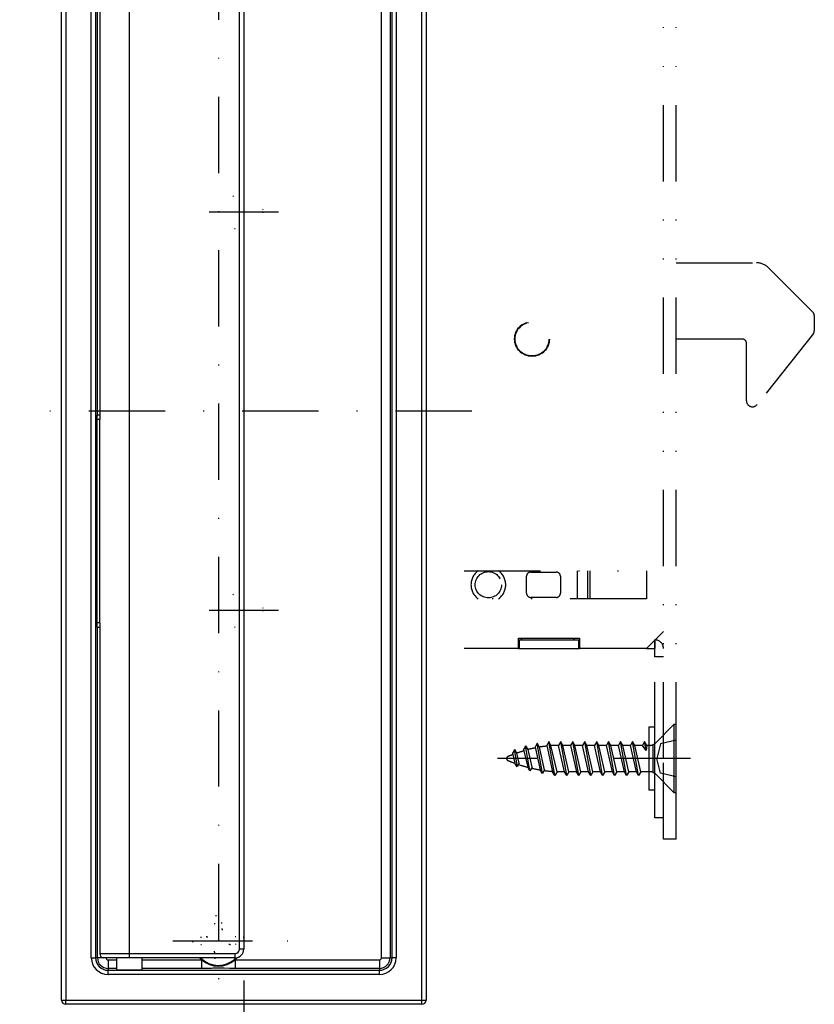
# Model space of a CAD drawing. Extents: x 40 to 810, y 18 to 881.
# Drawn here: x 468 to 562, y 671 to 787 of the extents above; entities that cross this region are included whole.
import ezdxf

# ---------------------------------------------------------------- set-up
doc = ezdxf.new("R2010")
doc.units = 0
doc.header["$LTSCALE"] = 18
for name, pattern in [('DASHDOT', [1, 0.5, -0.25, 0, -0.25]), ('DIVIDE', [1.25, 0.5, -0.25, 0, -0.25, 0, -0.25]), ('DOT', [0.25, 0, -0.25])]:
    doc.linetypes.add(name, pattern=pattern)
doc.layers.get('0').update_dxf_attribs({"linetype": 'CONTINUOUS'})
doc.layers.add('LEVEL001', color=7, linetype='CONTINUOUS')

# ---------------------------------------------------------------- blocks, each defined once
blk = doc.blocks.new('BLOCK003')
at = {"layer": 'LEVEL001', "color": 1, "linetype": 'DIVIDE'}
for p, q in [((543.96, 699.87), (543.96, 802.87)), ((545.46, 699.87), (545.46, 802.87)), ((520.45, 722.02), (541.96, 722.02)), ((528.31, 721.87), (531.31, 721.87)), ((533.81, 718.72), (533.81, 722.02)), ((535.01, 722.02), (535.01, 720.37)), ((535.31, 720.37), (535.31, 722.02)), ((541.96, 722.02), (541.96, 718.72)), ((527.81, 719.37), (527.81, 721.37)), ((531.81, 721.37), (531.81, 719.37)), ((535.01, 720.37), (535.01, 718.72)), ((535.31, 718.72), (535.31, 720.37)), ((541.96, 718.72), (520.45, 718.72)), ((531.31, 718.87), (528.31, 718.87)), ((543.96, 714.87), (541.96, 712.87)), ((526.86, 712.87), (526.86, 714.07)), ((526.86, 714.07), (534.06, 714.07)), ((526.86, 713.87), (526.96, 713.87)), ((526.96, 713.87), (533.96, 713.87)), ((526.96, 713.87), (526.96, 712.87)), ((527.31, 713.87), (527.11, 714.07)), ((533.51, 714.07), (533.31, 713.87)), ((533.96, 713.87), (533.96, 712.87)), ((533.96, 713.87), (534.06, 713.87)), ((534.06, 714.07), (534.06, 712.87)), ((542.96, 713.87), (542.96, 712.87)), ((542.96, 711.87), (542.96, 713.87)), ((526.86, 712.87), (520.45, 712.87)), ((526.86, 712.87), (526.96, 712.87)), ((526.96, 712.87), (533.96, 712.87)), ((533.96, 712.87), (534.06, 712.87)), ((541.96, 712.87), (534.06, 712.87)), ((541.96, 712.87), (542.96, 712.87)), ((543.96, 711.87), (542.96, 711.87)), ((542.96, 699.87), (542.96, 711.87)), ((542.26, 703.62), (542.96, 703.62)), ((542.26, 703.62), (542.26, 696.12)), ((543.96, 699.87), (542.96, 699.87)), ((542.96, 692.87), (542.96, 699.87)), ((545.46, 699.87), (543.96, 699.87)), ((543.96, 690.37), (543.96, 699.87)), ((545.46, 690.37), (545.46, 699.87)), ((542.96, 696.12), (542.26, 696.12)), ((543.96, 692.87), (542.96, 692.87)), ((545.46, 690.37), (543.96, 690.37))]:
    blk.add_line(p, q, dxfattribs=at)
for centre, radius in [((528.46, 749.37), 2.05), ((528.46, 749.37), 2), ((523.31, 720.37), 1.55)]:
    blk.add_circle(centre, radius, dxfattribs=at)
for centre, radius, start, end in [((523.31, 720.37), 2.05, 126.4015, 233.5985), ((523.31, 720.37), 2.05, 0, 53.5985), ((528.31, 721.37), 0.5, 90, 180), ((531.31, 721.37), 0.5, 0, 90), ((523.31, 720.37), 2.05, 306.4015, 0), ((528.31, 719.37), 0.5, 180, 270), ((531.31, 719.37), 0.5, 270, 0), ((542.96, 712.87), 1, 0, 90)]:
    blk.add_arc(centre, radius, start, end, dxfattribs=at)
blk = doc.blocks.new('BLOCK004')
at = {"layer": 'LEVEL001', "color": 1, "linetype": 'DIVIDE'}
for p, q in [((545.46, 758.37), (554.93, 758.37)), ((556.35, 757.78), (561.61, 752.51)), ((561.76, 752.16), (561.76, 750.34)), ((561.65, 750.03), (555.01, 741.63)), ((553.26, 749.37), (545.46, 749.37)), ((553.76, 742.07), (553.76, 748.87))]:
    blk.add_line(p, q, dxfattribs=at)
for centre, radius, start, end in [((554.93, 756.37), 2, 45, 90), ((561.26, 752.16), 0.5, 0, 45), ((561.26, 750.34), 0.5, 321.6544, 0), ((553.26, 748.87), 0.5, 0, 90), ((554.46, 742.07), 0.7, 180, 321.6544)]:
    blk.add_arc(centre, radius, start, end, dxfattribs=at)
blk = doc.blocks.new('BLOCK006')
at = {"layer": 'LEVEL001', "color": 1, "linetype": 'DOT'}
for points in [[(491.91, 679.72), (491.91, 680.44), (491.01, 680.44), (491.01, 679.72)], [(490.11, 678.82), (489.39, 678.82), (489.39, 677.92), (490.11, 677.92)], [(492.81, 677.92), (493.53, 677.92), (493.53, 678.82), (492.81, 678.82)], [(491.01, 677.02), (491.01, 676.3), (491.91, 676.3), (491.91, 677.02)]]:
    blk.add_lwpolyline(points, dxfattribs=at)
blk.add_circle((491.46, 678.37), 3, dxfattribs=at)
for centre, start, end in [((490.11, 679.72), 270, 0), ((492.81, 679.72), 180, 270), ((490.11, 677.02), 0, 90), ((492.81, 677.02), 90, 180)]:
    blk.add_arc(centre, 0.9, start, end, dxfattribs=at)
blk = doc.blocks.new('BLOCK010')
at = {"layer": 'LEVEL001', "color": 1, "linetype": 'DIVIDE'}
for p, q in [((543.01, 701.68), (545.19, 703.87)), ((531.15, 697.87), (530.44, 701.87)), ((532.56, 697.87), (531.85, 701.87)), ((533.97, 697.87), (533.27, 701.87)), ((535.38, 697.87), (534.68, 701.87)), ((536.79, 697.87), (536.09, 701.87)), ((538.2, 697.87), (537.5, 701.87)), ((539.62, 697.87), (538.91, 701.87)), ((541.03, 697.87), (540.32, 701.87)), ((541.94, 700.81), (541.73, 701.87)), ((526.73, 698.94), (526.38, 700.89)), ((527.47, 700.94), (527.95, 698.85)), ((528.22, 698.44), (527.71, 701.35)), ((528.46, 698.85), (527.99, 700.94)), ((528.82, 701.22), (529.43, 698.53)), ((529.7, 698.1), (529.07, 701.65)), ((529.94, 698.53), (529.33, 701.22)), ((530.19, 701.42), (530.89, 698.31)), ((531.41, 698.31), (530.7, 701.42)), ((531.6, 701.42), (530.7, 701.42)), ((532.3, 698.31), (531.6, 701.42)), ((532.82, 698.31), (532.11, 701.42)), ((533.01, 701.42), (532.11, 701.42)), ((533.01, 701.42), (533.71, 698.31)), ((534.23, 698.31), (533.52, 701.42)), ((534.42, 701.42), (533.52, 701.42)), ((535.13, 698.31), (534.42, 701.42)), ((535.64, 698.31), (534.93, 701.42)), ((535.83, 701.42), (534.93, 701.42)), ((536.54, 698.31), (535.83, 701.42)), ((537.05, 698.31), (536.34, 701.42)), ((537.24, 701.42), (536.34, 701.42)), ((537.95, 698.31), (537.24, 701.42)), ((538.46, 698.31), (537.76, 701.42)), ((538.65, 701.42), (537.76, 701.42)), ((539.36, 698.31), (538.65, 701.42)), ((539.87, 698.31), (539.17, 701.42)), ((540.06, 701.42), (539.17, 701.42)), ((540.06, 701.42), (540, 701.42)), ((540.77, 698.31), (540.06, 701.42)), ((541.28, 698.31), (540.58, 701.42)), ((541.48, 701.42), (540.58, 701.42)), ((542.38, 701.42), (541.99, 701.42)), ((542.75, 698.31), (542.75, 701.42)), ((526.16, 700.51), (526.43, 699.31)), ((526.94, 699.31), (526.67, 700.51)), ((532.3, 698.31), (531.41, 698.31)), ((533.71, 698.31), (532.82, 698.31)), ((535.13, 698.31), (534.23, 698.31)), ((536.54, 698.31), (535.64, 698.31)), ((537.95, 698.31), (537.05, 698.31)), ((539.36, 698.31), (538.46, 698.31)), ((540.77, 698.31), (539.87, 698.31)), ((542.38, 698.31), (541.28, 698.31)), ((545.19, 695.87), (543.01, 698.05))]:
    blk.add_line(p, q, dxfattribs=at)
blk.add_lwpolyline([(545.46, 703.87), (545.19, 703.87), (545.19, 695.87), (545.46, 695.87)], close=True, dxfattribs=at)
for points in [[(530.7, 701.42), (530.44, 701.87), (530.19, 701.42)], [(532.11, 701.42), (531.85, 701.87), (531.6, 701.42)], [(533.52, 701.42), (533.27, 701.87), (533.01, 701.42)], [(534.93, 701.42), (534.68, 701.87), (534.42, 701.42)], [(536.34, 701.42), (536.09, 701.87), (535.83, 701.42)], [(537.76, 701.42), (537.5, 701.87), (537.24, 701.42)], [(539.17, 701.42), (538.91, 701.87), (538.65, 701.42)], [(540.58, 701.42), (540.32, 701.87), (540.06, 701.42)], [(541.99, 701.42), (541.73, 701.87), (541.48, 701.42)], [(545.46, 702.04), (543.6, 701.59), (543.19, 699.87)], [(526.67, 700.51), (526.42, 700.95), (526.16, 700.51)], [(527.99, 700.94), (527.73, 701.38), (527.47, 700.94)], [(529.33, 701.22), (529.08, 701.67), (528.82, 701.22)], [(541.99, 701.42), (541.94, 700.81), (541.48, 701.42)], [(545.46, 697.69), (543.6, 698.14), (543.19, 699.87)], [(526.94, 699.31), (526.69, 698.87), (526.43, 699.31)], [(528.46, 698.85), (528.2, 698.41), (527.95, 698.85)], [(529.94, 698.53), (529.69, 698.09), (529.43, 698.53)], [(531.41, 698.31), (531.15, 697.87), (530.89, 698.31)], [(532.82, 698.31), (532.56, 697.87), (532.3, 698.31)], [(534.23, 698.31), (533.97, 697.87), (533.71, 698.31)], [(535.64, 698.31), (535.38, 697.87), (535.13, 698.31)], [(537.05, 698.31), (536.79, 697.87), (536.54, 698.31)], [(538.46, 698.31), (538.2, 697.87), (537.95, 698.31)], [(539.87, 698.31), (539.62, 697.87), (539.36, 698.31)], [(541.28, 698.31), (541.03, 697.87), (540.77, 698.31)]]:
    blk.add_lwpolyline(points, dxfattribs=at)
for centre, radius, start, end in [((532.22, 684.15), 17.27, 105.8224, 108.7363), ((532.06, 684.15), 17.27, 100.7206, 103.6251), ((531.96, 684.15), 17.27, 95.8376, 98.7552), ((542.38, 702.31), 0.889, 270, 315), ((525.73, 699.87), 0.267, 112.4506, 247.5494), ((532.22, 684.15), 17.27, 110.3702, 112.4506), ((532.23, 715.58), 17.27, 247.5494, 250.3751), ((532.23, 715.58), 17.27, 251.8776, 255.6358), ((532.18, 715.58), 17.27, 257.3263, 260.8436), ((532.08, 715.58), 17.27, 262.7415, 266.0271), ((542.38, 697.42), 0.889, 45, 90)]:
    blk.add_arc(centre, radius, start, end, dxfattribs=at)

msp = doc.modelspace()

# ---------------------------------------------------------------- linework, layer by layer
at = {"layer": 'LEVEL001', "color": 1, "linetype": 'DASHDOT'}
for p, q in [((494.4610429, 818.4849092), (494.4610429, 662.5508433)), ((491.4610429, 814.1518167), (491.4610429, 667.558751)), ((490.3790919, 764.3665698), (498.5429938, 764.3665698)), ((521.3732974, 740.8665698), (468.0253121, 740.8665698)), ((490.3790919, 717.3665698), (498.5429938, 717.3665698)), ((547.1451129, 699.86657), (524.3947988, 699.86657)), ((486.0704699, 678.3665698), (502.8516159, 678.3665698)), ((487.4262619, 678.3665698), (495.4958238, 678.3665698))]:
    msp.add_line(p, q, dxfattribs=at)
at = {"layer": 'LEVEL001', "color": 7, "linetype": 'CONTINUOUS'}
for p, q in [((472.9610438, 671.3665708), (472.9610438, 810.3665694)), ((473.4610448, 810.3665694), (473.4610448, 671.3665708)), ((515.4610443, 671.3665708), (515.4610443, 810.3665694)), ((515.9610453, 810.3665694), (515.9610453, 671.3665708)), ((476.4756634, 676.3665735), (476.4756634, 805.3665667)), ((476.9754446, 805.3665667), (476.9754446, 676.3665735)), ((477.1993587, 740.36657), (477.1993587, 805.3665667)), ((510.7231698, 676.3665735), (510.7231698, 805.3665667)), ((511.7227303, 805.3665667), (511.7227303, 676.3665735)), ((511.9466445, 676.3665735), (511.9466445, 805.3665667)), ((512.4464257, 805.3665667), (512.4464257, 676.3665735)), ((477.4610436, 804.8665731), (477.4610436, 739.86657)), ((480.9610442, 676.866567), (480.9610442, 804.8665731)), ((493.9610445, 677.366568), (493.9610445, 804.3665721)), ((494.4610445, 804.3665721), (494.4610445, 677.366568)), ((477.1688002, 715.3665705), (477.1688002, 740.36657)), ((477.1688002, 740.36657), (477.1993587, 740.36657)), ((477.4610436, 740.36657), (477.1993587, 740.36657)), ((477.4610436, 739.86657), (477.1688002, 739.86657)), ((477.4610436, 715.8665697), (477.4610436, 739.86657)), ((477.4610436, 715.8665697), (477.1688002, 715.8665697)), ((477.4610436, 715.8665697), (477.4610436, 676.866567)), ((477.1993587, 715.3665705), (477.1688002, 715.3665705)), ((477.1993587, 676.3665735), (477.1993587, 715.3665705)), ((477.1993587, 715.3665705), (477.4610436, 715.3665705)), ((494.4610445, 677.366568), (493.9610445, 677.366568)), ((476.4756634, 676.3665735), (476.9754446, 676.3665735)), ((477.1993587, 676.3665735), (476.9754446, 676.3665735)), ((480.9610442, 676.3665735), (477.9610446, 676.3665735)), ((479.4610449, 676.3665735), (479.4610449, 674.9588608)), ((480.9610442, 676.3665735), (480.9610442, 676.866567)), ((480.9610442, 676.866567), (493.4610445, 676.866567)), ((493.4610445, 676.3665735), (480.9610442, 676.3665735)), ((482.4610444, 674.9588608), (482.4610444, 676.3665735)), ((489.2249767, 676.3665735), (489.4905653, 676.1044471)), ((493.431524, 676.1044471), (493.729382, 676.4032452)), ((493.4610445, 676.3665735), (493.4610445, 676.866567)), ((510.7231698, 676.3665735), (511.7227303, 676.3665735)), ((511.7227303, 676.3665735), (511.9466445, 676.3665735)), ((512.4464257, 676.3665735), (511.9466445, 676.3665735)), ((478.4610438, 676.1044471), (478.4610438, 675.1048847)), ((478.4610438, 675.1048847), (478.4610438, 674.8809724)), ((489.4905653, 676.1044471), (489.4905653, 675.1048847)), ((493.431524, 676.1044471), (493.431524, 675.1048847)), ((493.431524, 676.1044471), (510.4610453, 676.1044471)), ((510.4610453, 675.1048847), (493.431524, 675.1048847)), ((510.4610453, 676.1044471), (510.4610453, 675.1048847)), ((510.4610453, 675.1048847), (510.4610453, 674.8809724)), ((478.4610438, 674.3811874), (478.4610438, 674.8809724)), ((478.4610438, 674.8809724), (510.4610453, 674.8809724)), ((510.4610453, 674.3811874), (478.4610438, 674.3811874)), ((510.4610453, 674.3811874), (510.4610453, 674.8809724)), ((472.9610438, 671.3665708), (473.4610448, 671.3665708)), ((473.4610448, 670.8665698), (473.4610448, 671.3665708)), ((473.4610448, 671.3665708), (515.4610443, 671.3665708)), ((515.4610443, 670.8665698), (473.4610448, 670.8665698)), ((515.4610443, 670.8665698), (515.4610443, 671.3665708)), ((515.4610443, 671.3665708), (515.9610453, 671.3665708))]:
    msp.add_line(p, q, dxfattribs=at)
at = {"layer": 'LEVEL001', "color": 8, "linetype": 'CONTINUOUS'}
for p, q in [((477.9610446, 676.3665735), (477.1993587, 676.3665735)), ((477.4610436, 676.866567), (480.9610442, 676.866567)), ((478.4610438, 676.1044471), (479.4610449, 676.1044471)), ((479.4610449, 675.1048847), (478.4610438, 675.1048847)), ((482.4610444, 676.1044471), (489.4905653, 676.1044471)), ((489.4905653, 675.1048847), (482.4610444, 675.1048847))]:
    msp.add_line(p, q, dxfattribs=at)
at = {"layer": 'LEVEL001', "color": 7, "linetype": 'CONTINUOUS'}
msp.add_lwpolyline([(493.4315241, 675.104885), (493.1007345, 675.104885), (492.7792267, 675.1069739), (492.1398637, 675.1118729), (491.8221019, 675.114703), (491.3251895, 675.1149301), (491.1545701, 675.1143028), (490.8220106, 675.1122746), (490.6581719, 675.1109325), (490.1650166, 675.1071262), (489.8310395, 675.104885), (489.490565, 675.104885)], dxfattribs=at)
at = {"layer": 'LEVEL001', "color": 1, "linetype": 'DOT'}
for centre in [(494.4610429, 764.3665698), (494.4610429, 717.3665698)]:
    msp.add_circle(centre, 2.25, dxfattribs=at)
at = {"layer": 'LEVEL001', "color": 7, "linetype": 'CONTINUOUS'}
for centre, radius, start, end in [((493.4610445, 677.3665701), 1, 270, 0), ((493.4610445, 677.3665701), 0.5, 270, 0), ((478.4610445, 676.3665701), 1.9853805, 180, 270), ((478.4610445, 676.3665701), 1.4856006, 180, 270), ((478.4610445, 676.3665701), 1.2616851, 180, 270), ((477.9610445, 676.8665701), 0.5, 180, 270), ((478.4610445, 676.3665701), 0.2621252, 180, 270), ((491.4610445, 678.3665701), 2.901114, 223.581869448, 316.574405328), ((510.4610445, 676.3665701), 1.9853805, 270, 0), ((510.4610445, 676.3665701), 1.4856006, 270, 0), ((510.4610445, 676.3665701), 1.2616851, 270, 0), ((510.4610445, 676.3665701), 0.2621252, 270, 0), ((491.4610445, 678.3665701), 3, 228.941709118, 311.058290882), ((473.4610445, 671.3665701), 0.5, 180, 270), ((515.4610445, 671.3665701), 0.5, 270, 0)]:
    msp.add_arc(centre, radius, start, end, dxfattribs=at)
msp.add_ellipse((480.9610445, 674.9704476), major_axis=(-1.55, 0), ratio=0.0296793071, start_param=-0.2546880543, end_param=-2.8869045993, dxfattribs=at)

# ---------------------------------------------------------------- block references
for name in ['BLOCK003', 'BLOCK004', 'BLOCK010', 'BLOCK006']:
    msp.add_blockref(name, (0, 0))

doc.saveas('drawing.dxf')
